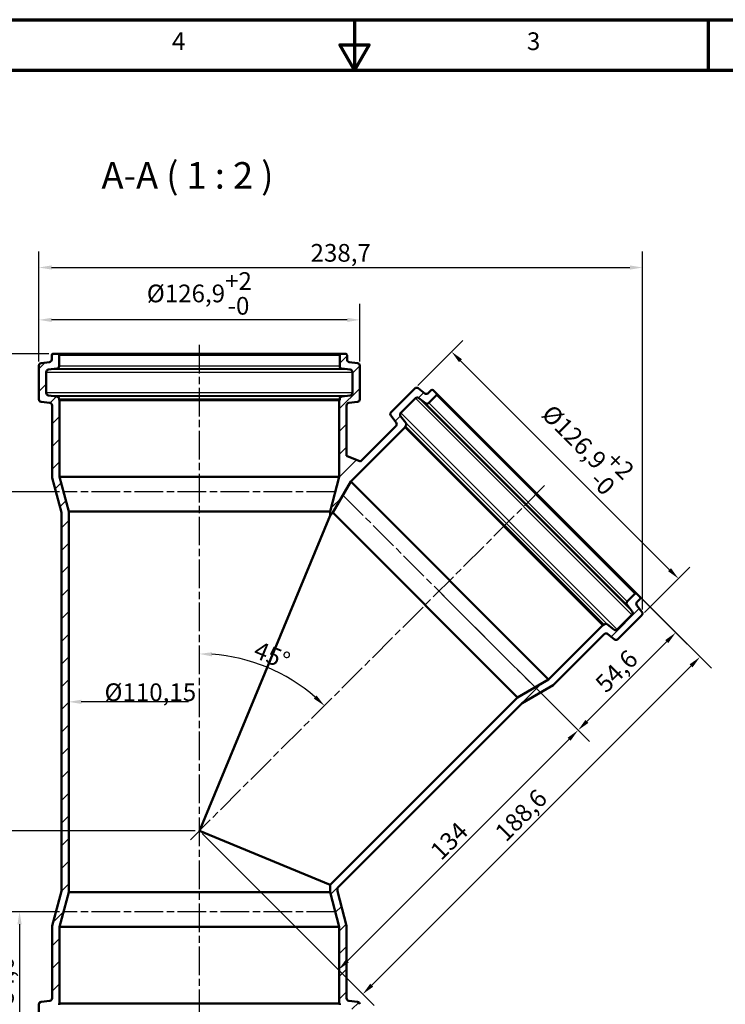
# Model space of a CAD drawing. Units: millimetres. Extents: x 158 to 998, y -53 to 541.
# Drawn here: x 446 to 725, y 152 to 541 of the extents above; entities that cross this region are included whole.
import ezdxf

# ---------------------------------------------------------------- set-up
doc = ezdxf.new("R2010")
doc.units = ezdxf.units.MM
doc.header["$LTSCALE"] = 2
doc.linetypes.add('CHAIN', pattern=[0.3543, 0.2362, -0.0295, 0.0591, -0.0295])
for name, color, linetype, lineweight in [('Mittellinie (ISO)', 7, 'Continuous', 25), ('Rahmen (ISO)', 7, 'Continuous', 70), ('Schraffur (ISO)', 7, 'Continuous', 18), ('Sichtbar (ISO)', 7, 'Continuous', 50), ('Symbol (ISO)', 7, 'Continuous', 25)]:
    doc.layers.add(name, color=color, linetype=linetype, lineweight=lineweight)
doc.styles.add('Bezeichnungstext (DIN)', font='isocpeur.ttf')
doc.styles.add('Notiztext (DIN)', font='isocpeur.ttf')
doc.dimstyles.new('Kopie von Standard (T)', dxfattribs={"dimscale": 2, "dimtxt": 3.5, "dimasz": 2.5, "dimexe": 3.175, "dimexo": 0.8, "dimgap": 0.8, "dimtad": 1, "dimrnd": 1e-08, "dimtxsty": 'Notiztext (DIN)', "dimcen": 0.09, "dimdle": 10, "dimclrd": 256, "dimclre": 256, "dimclrt": 256, "dimadec": 0, "dimazin": 2, "dimtol": 1, "dimtp": 2, "dimtm": 1e-09, "dimtfac": 1, "dimtmove": 0, "dimatfit": 3, "dimfxl": 1, "dimtolj": 1, "dimlwd": -1, "dimlwe": -1, "dimarcsym": 0})
doc.dimstyles.new('Standard (DIN)', dxfattribs={"dimscale": 2, "dimtxt": 3.5, "dimasz": 2.5, "dimexe": 3.175, "dimexo": 0.8, "dimgap": 0.8, "dimtad": 1, "dimrnd": 1e-08, "dimtxsty": 'Notiztext (DIN)', "dimcen": 0.09, "dimdle": 10, "dimclrd": 256, "dimclre": 256, "dimclrt": 256, "dimadec": 0, "dimazin": 2, "dimtfac": 1, "dimtmove": 0, "dimatfit": 3, "dimfxl": 1, "dimtolj": 1, "dimlwd": -1, "dimlwe": -1, "dimarcsym": 0})

# ---------------------------------------------------------------- blocks, each defined once
blk = doc.blocks.new('*D156')
at = {"transparency": 16777216}
for p, q in [((457.23, 409.23), (396.1, 409.23)), ((402.45, 139.03), (402.45, 404.23)), ((457.23, 134.03), (396.1, 134.03))]:
    blk.add_line(p, q, dxfattribs=at)
for points in [[(401.61, 404.23), (403.28, 404.23), (402.45, 409.23)], [(401.61, 139.03), (403.28, 139.03), (402.45, 134.03)]]:
    blk.add_solid(points, dxfattribs=at)
at = {"layer": 'Defpoints', "color": 0, "transparency": 16777216}
for p in [(402.45, 409.23), (458.83, 409.23), (458.83, 134.03)]:
    blk.add_point(p, dxfattribs=at)
at = {"transparency": 16777216, "insert": (396.65, 271.63), "char_height": 7, "attachment_point": 5, "rotation": 90, "style": 'Notiztext (DIN)'}
blk.add_mtext('\\A1;275,2', dxfattribs=at)
blk = doc.blocks.new('*D157')
at = {"transparency": 16777216}
for p, q in [((453.28, 406.19), (453.28, 429.05)), ((580.18, 406.19), (580.18, 429.05)), ((575.18, 422.7), (458.28, 422.7))]:
    blk.add_line(p, q, dxfattribs=at)
for points in [[(458.28, 423.53), (458.28, 421.86), (453.28, 422.7)], [(575.18, 423.53), (575.18, 421.86), (580.18, 422.7)]]:
    blk.add_solid(points, dxfattribs=at)
at = {"layer": 'Defpoints', "color": 0, "transparency": 16777216}
for p in [(453.28, 422.7), (453.28, 404.59), (580.18, 404.59)]:
    blk.add_point(p, dxfattribs=at)
at = {"transparency": 16777216, "insert": (516.73, 433.16), "char_height": 7, "attachment_point": 5, "style": 'Notiztext (DIN)'}
blk.add_mtext('\\A1;%%C126,9\\S+2^ -0;', dxfattribs=at)
blk = doc.blocks.new('*D158')
at = {"transparency": 16777216}
for p, q in [((453.28, 406.19), (453.28, 449.76)), ((691.96, 308.09), (691.96, 449.76)), ((458.28, 443.41), (686.96, 443.41))]:
    blk.add_line(p, q, dxfattribs=at)
for points in [[(458.28, 444.25), (458.28, 442.58), (453.28, 443.41)], [(686.96, 444.25), (686.96, 442.58), (691.96, 443.41)]]:
    blk.add_solid(points, dxfattribs=at)
at = {"layer": 'Defpoints', "color": 0, "transparency": 16777216}
for p in [(691.96, 443.41), (453.28, 404.59), (691.96, 306.49)]:
    blk.add_point(p, dxfattribs=at)
at = {"transparency": 16777216, "insert": (572.62, 449.21), "char_height": 7, "attachment_point": 5, "style": 'Notiztext (DIN)'}
blk.add_mtext('\\A1;238,7', dxfattribs=at)
blk = doc.blocks.new('*D162')
at = {"transparency": 16777216}
for p, q in [((603.07, 396.71), (620.95, 414.59)), ((620, 406.56), (702.66, 323.9)), ((692.81, 306.98), (710.69, 324.86))]:
    blk.add_line(p, q, dxfattribs=at)
for points in [[(620.59, 407.15), (619.41, 405.97), (616.46, 410.1)], [(703.25, 324.49), (702.07, 323.31), (706.19, 320.37)]]:
    blk.add_solid(points, dxfattribs=at)
at = {"layer": 'Defpoints', "color": 0, "transparency": 16777216}
for p in [(601.94, 395.58), (706.19, 320.37), (691.67, 305.84)]:
    blk.add_point(p, dxfattribs=at)
at = {"transparency": 16777216, "insert": (668.73, 372.63), "char_height": 7, "attachment_point": 5, "rotation": 315, "style": 'Notiztext (DIN)'}
blk.add_mtext('\\A1;%%C126,9\\S+2^ -0;', dxfattribs=at)
blk = doc.blocks.new('*D163')
at = {"transparency": 16777216}
blk.add_arc((516.73, 220.63), 69.97, 49.0954, 85.9046, dxfattribs=at)
for points in [[(521.69, 289.58), (521.75, 291.25), (516.73, 290.59)], [(563.11, 274.12), (561.97, 272.9), (566.2, 270.1)]]:
    blk.add_solid(points, dxfattribs=at)
at = {"layer": 'Defpoints', "color": 0, "transparency": 16777216}
for p in [(516.73, 413.73), (653.27, 357.17), (551.71, 281.22), (513.19, 217.09), (516.73, 129.53)]:
    blk.add_point(p, dxfattribs=at)
at = {"transparency": 16777216, "insert": (545.45, 289.98), "char_height": 7, "attachment_point": 5, "rotation": 337.5, "style": 'Notiztext (DIN)'}
blk.add_mtext('\\A1;45°', dxfattribs=at)
blk = doc.blocks.new('*D164')
at = {"transparency": 16777216}
for p, q in [((651.22, 352.86), (719.19, 284.88)), ((584.87, 159.55), (711.16, 285.84)), ((517.86, 219.5), (585.83, 151.52))]:
    blk.add_line(p, q, dxfattribs=at)
for points in [[(710.57, 286.43), (711.75, 285.25), (714.7, 289.37)], [(584.28, 160.14), (585.46, 158.96), (581.34, 156.01)]]:
    blk.add_solid(points, dxfattribs=at)
at = {"layer": 'Defpoints', "color": 0, "transparency": 16777216}
for p in [(650.09, 353.99), (714.7, 289.37), (516.73, 220.63)]:
    blk.add_point(p, dxfattribs=at)
at = {"transparency": 16777216, "insert": (643.92, 226.8), "char_height": 7, "attachment_point": 5, "rotation": 45, "style": 'Notiztext (DIN)'}
blk.add_mtext('\\A1;188,6', dxfattribs=at)
blk = doc.blocks.new('*D165')
at = {"transparency": 16777216}
for p, q in [((461.38, 188.63), (439.28, 188.63)), ((445.63, 183.63), (445.63, 139.03)), ((457.23, 134.03), (439.28, 134.03))]:
    blk.add_line(p, q, dxfattribs=at)
for points in [[(444.8, 183.63), (446.46, 183.63), (445.63, 188.63)], [(444.8, 139.03), (446.46, 139.03), (445.63, 134.03)]]:
    blk.add_solid(points, dxfattribs=at)
at = {"layer": 'Defpoints', "color": 0, "transparency": 16777216}
for p in [(462.98, 188.63), (445.63, 134.03), (458.83, 134.03)]:
    blk.add_point(p, dxfattribs=at)
at = {"transparency": 16777216, "insert": (439.83, 161.33), "char_height": 7, "attachment_point": 5, "rotation": 90, "style": 'Notiztext (DIN)'}
blk.add_mtext('\\A1;54,6', dxfattribs=at)
blk = doc.blocks.new('*D166')
at = {"transparency": 16777216}
for p, q in [((515.13, 220.63), (426.5, 220.63)), ((432.85, 215.63), (432.85, 139.03)), ((457.23, 134.03), (426.5, 134.03))]:
    blk.add_line(p, q, dxfattribs=at)
for points in [[(432.02, 215.63), (433.68, 215.63), (432.85, 220.63)], [(432.02, 139.03), (433.68, 139.03), (432.85, 134.03)]]:
    blk.add_solid(points, dxfattribs=at)
at = {"layer": 'Defpoints', "color": 0, "transparency": 16777216}
for p in [(516.73, 220.63), (432.85, 134.03), (458.83, 134.03)]:
    blk.add_point(p, dxfattribs=at)
at = {"transparency": 16777216, "insert": (427.05, 177.33), "char_height": 7, "attachment_point": 5, "rotation": 90, "style": 'Notiztext (DIN)'}
blk.add_mtext('\\A1;86,6', dxfattribs=at)
blk = doc.blocks.new('*D167')
at = {"transparency": 16777216}
for p, q in [((457.23, 409.23), (412.74, 409.23)), ((419.09, 359.63), (419.09, 404.23)), ((461.38, 354.63), (412.74, 354.63))]:
    blk.add_line(p, q, dxfattribs=at)
for points in [[(418.26, 404.23), (419.92, 404.23), (419.09, 409.23)], [(418.26, 359.63), (419.92, 359.63), (419.09, 354.63)]]:
    blk.add_solid(points, dxfattribs=at)
at = {"layer": 'Defpoints', "color": 0, "transparency": 16777216}
for p in [(419.09, 409.23), (458.83, 409.23), (462.98, 354.63)]:
    blk.add_point(p, dxfattribs=at)
at = {"transparency": 16777216, "insert": (412.94, 381.93), "char_height": 7, "attachment_point": 5, "rotation": 90, "style": 'Notiztext (DIN)'}
blk.add_mtext('\\A1;(54,6)', dxfattribs=at)
blk = doc.blocks.new('*D168')
at = {"transparency": 16777216}
for p, q in [((461.38, 354.63), (412.74, 354.63)), ((419.09, 349.63), (419.09, 139.03)), ((457.23, 134.03), (412.74, 134.03))]:
    blk.add_line(p, q, dxfattribs=at)
for points in [[(418.26, 349.63), (419.92, 349.63), (419.09, 354.63)], [(418.26, 139.03), (419.92, 139.03), (419.09, 134.03)]]:
    blk.add_solid(points, dxfattribs=at)
at = {"layer": 'Defpoints', "color": 0, "transparency": 16777216}
for p in [(462.98, 354.63), (419.09, 134.03), (458.83, 134.03)]:
    blk.add_point(p, dxfattribs=at)
at = {"transparency": 16777216, "insert": (413.29, 244.33), "char_height": 7, "attachment_point": 5, "rotation": 90, "style": 'Notiztext (DIN)'}
blk.add_mtext('\\A1;220,6', dxfattribs=at)
blk = doc.blocks.new('*D169')
at = {"transparency": 16777216}
for p, q in [((461.38, 354.63), (426.5, 354.63)), ((432.85, 225.63), (432.85, 349.63)), ((515.13, 220.63), (426.5, 220.63))]:
    blk.add_line(p, q, dxfattribs=at)
for points in [[(432.02, 349.63), (433.68, 349.63), (432.85, 354.63)], [(432.02, 225.63), (433.68, 225.63), (432.85, 220.63)]]:
    blk.add_solid(points, dxfattribs=at)
at = {"layer": 'Defpoints', "color": 0, "transparency": 16777216}
for p in [(432.85, 354.63), (462.98, 354.63), (516.73, 220.63)]:
    blk.add_point(p, dxfattribs=at)
at = {"transparency": 16777216, "insert": (427.75, 287.63), "char_height": 7, "attachment_point": 5, "rotation": 90, "style": 'Notiztext (DIN)'}
blk.add_mtext('\\A1;134', dxfattribs=at)
blk = doc.blocks.new('*D170')
at = {"transparency": 16777216}
for p, q in [((651.22, 352.86), (709.58, 294.5)), ((612.61, 314.25), (670.97, 255.89)), ((670.01, 263.91), (701.55, 295.45))]:
    blk.add_line(p, q, dxfattribs=at)
for points in [[(700.96, 296.04), (702.14, 294.86), (705.09, 298.99)], [(669.42, 264.5), (670.6, 263.33), (666.48, 260.38)]]:
    blk.add_solid(points, dxfattribs=at)
at = {"layer": 'Defpoints', "color": 0, "transparency": 16777216}
for p in [(650.09, 353.99), (611.48, 315.38), (705.09, 298.99)]:
    blk.add_point(p, dxfattribs=at)
at = {"transparency": 16777216, "insert": (681.68, 283.78), "char_height": 7, "attachment_point": 5, "rotation": 45, "style": 'Notiztext (DIN)'}
blk.add_mtext('\\A1;54,6', dxfattribs=at)
blk = doc.blocks.new('*D171')
at = {"transparency": 16777216}
for p, q in [((612.61, 314.25), (670.97, 255.89)), ((662.94, 256.84), (575.26, 169.16)), ((517.86, 219.5), (576.22, 161.14))]:
    blk.add_line(p, q, dxfattribs=at)
for points in [[(662.35, 257.43), (663.53, 256.25), (666.48, 260.38)], [(574.67, 169.75), (575.85, 168.57), (571.73, 165.63)]]:
    blk.add_solid(points, dxfattribs=at)
at = {"layer": 'Defpoints', "color": 0, "transparency": 16777216}
for p in [(611.48, 315.38), (516.73, 220.63), (571.73, 165.63)]:
    blk.add_point(p, dxfattribs=at)
at = {"transparency": 16777216, "insert": (615.5, 216.61), "char_height": 7, "attachment_point": 5, "rotation": 45, "style": 'Notiztext (DIN)'}
blk.add_mtext('\\A1;134', dxfattribs=at)

msp = doc.modelspace()

# ---------------------------------------------------------------- hatches: boundary and pattern name
at = {"layer": 'Schraffur (ISO)'}
h = msp.add_hatch(dxfattribs=at)
h.set_pattern_fill('ANSI31', color=256, scale=50.8, style=0)
h.set_pattern_definition([(45, (-376.654, -246.943), (-4.490128, 4.490128), [])])
edge = h.paths.add_edge_path()
edge.add_line((676.751, 302.165), (676.444, 301.857))
edge.add_line((676.444, 301.857), (676.337, 301.964))
edge.add_line((676.337, 301.964), (654.858, 280.485))
edge.add_line((654.858, 280.485), (642.562, 273.385))
edge.add_line((642.562, 273.385), (568.4, 199.223))
edge.add_line((568.4, 199.223), (568.4, 196.343))
edge.add_line((568.4, 196.343), (572.075, 182.628))
edge.add_line((572.075, 182.628), (572.075, 152.252))
edge.add_line((572.075, 152.252), (572.225, 152.252))
edge.add_line((572.225, 152.252), (572.225, 151.817))
edge.add_ellipse((573.225, 151.817), major_axis=(0, -1), ratio=1, start_angle=270, end_angle=353)
edge.add_line((573.103, 150.824), (576.397, 150.42))
edge.add_ellipse((576.275, 149.427), major_axis=(0.993, -0.122), ratio=1, start_angle=7, end_angle=90, ccw=False)
edge.add_line((577.275, 149.427), (577.275, 141.229))
edge.add_ellipse((576.275, 141.229), major_axis=(0, -1), ratio=1, start_angle=7, end_angle=90, ccw=False)
edge.add_line((576.397, 140.236), (573.103, 139.832))
edge.add_ellipse((573.225, 138.839), major_axis=(-0.993, -0.122), ratio=1, start_angle=270, end_angle=353)
edge.add_line((572.225, 138.839), (572.225, 134.528))
edge.add_ellipse((572.725, 134.528), major_axis=(0, -0.5), ratio=1, start_angle=270, end_angle=360)
edge.add_line((572.725, 134.028), (574.625, 134.028))
edge.add_ellipse((574.625, 134.528), major_axis=(0.5, 0), ratio=1, start_angle=270, end_angle=360)
edge.add_line((575.125, 134.528), (575.125, 136.274))
edge.add_ellipse((576.125, 136.274), major_axis=(0, 1), ratio=1, start_angle=7, end_angle=90, ccw=False)
edge.add_line((576.003, 137.266), (579.297, 137.671))
edge.add_ellipse((579.175, 138.663), major_axis=(0.993, 0.122), ratio=1, start_angle=270, end_angle=353)
edge.add_line((580.175, 138.663), (580.175, 151.993))
edge.add_ellipse((579.175, 151.993), major_axis=(0, 1), ratio=1, start_angle=270, end_angle=353)
edge.add_line((579.297, 152.985), (575.853, 153.408))
edge.add_ellipse((575.975, 154.401), major_axis=(-0.993, 0.122), ratio=1, start_angle=7, end_angle=90, ccw=False)
edge.add_line((574.975, 154.401), (574.975, 183.01))
edge.add_line((574.975, 183.01), (571.3, 196.725))
edge.add_line((571.3, 196.725), (571.3, 197.608))
edge.add_spline(control_points=[(571.3, 197.608), (571.3, 197.74), (571.326, 197.872), (571.428, 198.114), (571.501, 198.223), (571.593, 198.315)], knot_values=[-0.0787913, -0.0787913, -0.0787913, -0.0787913, -0.0390644, -0.0390644, 0, 0, 0, 0], degree=3, periodic=0)
edge.add_line((571.593, 198.315), (644.342, 271.064))
edge.add_line((644.342, 271.064), (656.639, 278.164))
edge.add_line((656.639, 278.164), (676.869, 298.394))
edge.add_ellipse((677.576, 297.686), major_axis=(0.707, 0.707), ratio=1, start_angle=7, end_angle=90, ccw=False)
edge.add_line((678.192, 298.475), (680.926, 296.338))
edge.add_ellipse((681.541, 297.126), major_axis=(0.788, -0.616), ratio=1, start_angle=270, end_angle=353)
edge.add_line((682.248, 296.419), (691.674, 305.845))
edge.add_ellipse((690.967, 306.552), major_axis=(0.707, 0.707), ratio=1, start_angle=270, end_angle=353)
edge.add_line((691.755, 307.168), (689.712, 309.783))
edge.add_ellipse((690.5, 310.398), major_axis=(-0.788, -0.616), ratio=1, start_angle=277, end_angle=360, ccw=False)
edge.add_line((689.793, 311.105), (691.027, 312.34))
edge.add_ellipse((690.673, 312.693), major_axis=(0.354, 0.354), ratio=1, start_angle=270, end_angle=360)
edge.add_line((691.027, 313.047), (689.683, 314.39))
edge.add_ellipse((689.33, 314.037), major_axis=(-0.354, 0.354), ratio=1, start_angle=270, end_angle=360)
edge.add_line((688.976, 314.39), (685.928, 311.342))
edge.add_ellipse((686.635, 310.635), major_axis=(-0.707, -0.707), ratio=1, start_angle=270, end_angle=353)
edge.add_line((685.847, 310.019), (687.89, 307.404))
edge.add_ellipse((687.102, 306.788), major_axis=(0.616, -0.788), ratio=1, start_angle=7, end_angle=90, ccw=False)
edge.add_line((687.809, 306.081), (682.012, 300.284))
edge.add_ellipse((681.305, 300.991), major_axis=(-0.707, -0.707), ratio=1, start_angle=7, end_angle=90, ccw=False)
edge.add_line((680.689, 300.203), (678.074, 302.246))
edge.add_ellipse((677.459, 301.458), major_axis=(-0.788, 0.616), ratio=1, start_angle=270, end_angle=353)
edge = h.paths.add_edge_path()
edge.add_ellipse((573.225, 391.439), major_axis=(-0.993, -0.122), ratio=1, start_angle=270, end_angle=353)
edge.add_line((572.225, 391.439), (572.225, 391.004))
edge.add_line((572.225, 391.004), (572.075, 391.004))
edge.add_line((572.075, 391.004), (572.075, 360.628))
edge.add_line((572.075, 360.628), (568.4, 346.913))
edge.add_line((568.4, 346.913), (568.4, 345.382))
edge.add_line((568.4, 345.382), (569.482, 346.464))
edge.add_line((569.482, 346.464), (576.582, 358.761))
edge.add_line((576.582, 358.761), (598.061, 380.24))
edge.add_line((598.061, 380.24), (597.955, 380.346))
edge.add_line((597.955, 380.346), (598.263, 380.654))
edge.add_ellipse((597.556, 381.361), major_axis=(0.707, 0.707), ratio=1, start_angle=270, end_angle=353)
edge.add_line((598.344, 381.977), (596.3, 384.592))
edge.add_ellipse((597.088, 385.208), major_axis=(-0.616, 0.788), ratio=1, start_angle=7, end_angle=90, ccw=False)
edge.add_line((596.381, 385.915), (602.178, 391.712))
edge.add_ellipse((602.886, 391.005), major_axis=(0.707, 0.707), ratio=1, start_angle=7, end_angle=90, ccw=False)
edge.add_line((603.501, 391.793), (606.116, 389.75))
edge.add_ellipse((606.732, 390.538), major_axis=(0.788, -0.616), ratio=1, start_angle=270, end_angle=353)
edge.add_line((607.439, 389.831), (610.488, 392.879))
edge.add_ellipse((610.134, 393.233), major_axis=(0.354, 0.354), ratio=1, start_angle=270, end_angle=360)
edge.add_line((610.488, 393.586), (609.144, 394.93))
edge.add_ellipse((608.79, 394.576), major_axis=(-0.354, 0.354), ratio=1, start_angle=270, end_angle=360)
edge.add_line((608.437, 394.93), (607.203, 393.695))
edge.add_ellipse((606.495, 394.402), major_axis=(-0.707, -0.707), ratio=1, start_angle=7, end_angle=90, ccw=False)
edge.add_line((605.88, 393.614), (603.265, 395.658))
edge.add_ellipse((602.649, 394.87), major_axis=(-0.788, 0.616), ratio=1, start_angle=270, end_angle=353)
edge.add_line((601.942, 395.577), (592.517, 386.151))
edge.add_ellipse((593.224, 385.444), major_axis=(-0.707, -0.707), ratio=1, start_angle=270, end_angle=353)
edge.add_line((592.436, 384.828), (594.572, 382.094))
edge.add_ellipse((593.784, 381.479), major_axis=(0.616, -0.788), ratio=1, start_angle=7, end_angle=90, ccw=False)
edge.add_line((594.491, 380.772), (580.437, 366.717))
edge.add_line((580.437, 366.717), (574.975, 368.98))
edge.add_line((574.975, 368.98), (574.975, 388.855))
edge.add_ellipse((575.975, 388.855), major_axis=(0, 1), ratio=1, start_angle=7, end_angle=90, ccw=False)
edge.add_line((575.853, 389.848), (579.297, 390.271))
edge.add_ellipse((579.175, 391.263), major_axis=(0.993, 0.122), ratio=1, start_angle=270, end_angle=353)
edge.add_line((580.175, 391.263), (580.175, 404.593))
edge.add_ellipse((579.175, 404.593), major_axis=(0, 1), ratio=1, start_angle=270, end_angle=353)
edge.add_line((579.297, 405.585), (576.003, 405.99))
edge.add_ellipse((576.125, 406.982), major_axis=(-0.993, 0.122), ratio=1, start_angle=7, end_angle=90, ccw=False)
edge.add_line((575.125, 406.982), (575.125, 408.728))
edge.add_ellipse((574.625, 408.728), major_axis=(0, 0.5), ratio=1, start_angle=270, end_angle=360)
edge.add_line((574.625, 409.228), (572.725, 409.228))
edge.add_ellipse((572.725, 408.728), major_axis=(-0.5, 0), ratio=1, start_angle=270, end_angle=360)
edge.add_line((572.225, 408.728), (572.225, 404.417))
edge.add_ellipse((573.225, 404.417), major_axis=(0, -1), ratio=1, start_angle=270, end_angle=353)
edge.add_line((573.103, 403.424), (576.397, 403.02))
edge.add_ellipse((576.275, 402.027), major_axis=(0.993, -0.122), ratio=1, start_angle=7, end_angle=90, ccw=False)
edge.add_line((577.275, 402.027), (577.275, 393.829))
edge.add_ellipse((576.275, 393.829), major_axis=(0, -1), ratio=1, start_angle=7, end_angle=90, ccw=False)
edge.add_line((576.397, 392.836), (573.103, 392.432))
edge = h.paths.add_edge_path()
edge.add_ellipse((460.225, 391.439), major_axis=(0, 1), ratio=1, start_angle=270, end_angle=353)
edge.add_line((460.347, 392.432), (457.053, 392.836))
edge.add_ellipse((457.175, 393.829), major_axis=(-0.993, 0.122), ratio=1, start_angle=7, end_angle=90, ccw=False)
edge.add_line((456.175, 393.829), (456.175, 402.027))
edge.add_ellipse((457.175, 402.027), major_axis=(0, 1), ratio=1, start_angle=7, end_angle=90, ccw=False)
edge.add_line((457.053, 403.02), (460.347, 403.424))
edge.add_ellipse((460.225, 404.417), major_axis=(0.993, 0.122), ratio=1, start_angle=270, end_angle=353)
edge.add_line((461.225, 404.417), (461.225, 408.728))
edge.add_ellipse((460.725, 408.728), major_axis=(0, 0.5), ratio=1, start_angle=270, end_angle=360)
edge.add_line((460.725, 409.228), (458.825, 409.228))
edge.add_ellipse((458.825, 408.728), major_axis=(-0.5, 0), ratio=1, start_angle=270, end_angle=360)
edge.add_line((458.325, 408.728), (458.325, 406.982))
edge.add_ellipse((457.325, 406.982), major_axis=(0, -1), ratio=1, start_angle=7, end_angle=90, ccw=False)
edge.add_line((457.447, 405.99), (454.153, 405.585))
edge.add_ellipse((454.275, 404.593), major_axis=(-0.993, -0.122), ratio=1, start_angle=270, end_angle=353)
edge.add_line((453.275, 404.593), (453.275, 391.263))
edge.add_ellipse((454.275, 391.263), major_axis=(0, -1), ratio=1, start_angle=270, end_angle=353)
edge.add_line((454.153, 390.271), (457.597, 389.848))
edge.add_ellipse((457.475, 388.855), major_axis=(0.993, -0.122), ratio=1, start_angle=7, end_angle=90, ccw=False)
edge.add_line((458.475, 388.855), (458.475, 360.246))
edge.add_line((458.475, 360.246), (462.15, 346.531))
edge.add_line((462.15, 346.531), (462.15, 196.725))
edge.add_line((462.15, 196.725), (458.475, 183.01))
edge.add_line((458.475, 183.01), (458.475, 154.401))
edge.add_ellipse((457.475, 154.401), major_axis=(0, -1), ratio=1, start_angle=7, end_angle=90, ccw=False)
edge.add_line((457.597, 153.408), (454.153, 152.985))
edge.add_ellipse((454.275, 151.993), major_axis=(-0.993, -0.122), ratio=1, start_angle=270, end_angle=353)
edge.add_line((453.275, 151.993), (453.275, 138.663))
edge.add_ellipse((454.275, 138.663), major_axis=(0, -1), ratio=1, start_angle=270, end_angle=353)
edge.add_line((454.153, 137.671), (457.447, 137.266))
edge.add_ellipse((457.325, 136.274), major_axis=(0.993, -0.122), ratio=1, start_angle=7, end_angle=90, ccw=False)
edge.add_line((458.325, 136.274), (458.325, 134.528))
edge.add_ellipse((458.825, 134.528), major_axis=(0, -0.5), ratio=1, start_angle=270, end_angle=360)
edge.add_line((458.825, 134.028), (460.725, 134.028))
edge.add_ellipse((460.725, 134.528), major_axis=(0.5, 0), ratio=1, start_angle=270, end_angle=360)
edge.add_line((461.225, 134.528), (461.225, 138.839))
edge.add_ellipse((460.225, 138.839), major_axis=(0, 1), ratio=1, start_angle=270, end_angle=353)
edge.add_line((460.347, 139.832), (457.053, 140.236))
edge.add_ellipse((457.175, 141.229), major_axis=(-0.993, 0.122), ratio=1, start_angle=7, end_angle=90, ccw=False)
edge.add_line((456.175, 141.229), (456.175, 149.427))
edge.add_ellipse((457.175, 149.427), major_axis=(0, 1), ratio=1, start_angle=7, end_angle=90, ccw=False)
edge.add_line((457.053, 150.42), (460.347, 150.824))
edge.add_ellipse((460.225, 151.817), major_axis=(0.993, 0.122), ratio=1, start_angle=270, end_angle=353)
edge.add_line((461.225, 151.817), (461.225, 152.252))
edge.add_line((461.225, 152.252), (461.375, 152.252))
edge.add_line((461.375, 152.252), (461.375, 182.628))
edge.add_line((461.375, 182.628), (465.05, 196.343))
edge.add_line((465.05, 196.343), (465.05, 346.913))
edge.add_line((465.05, 346.913), (461.375, 360.628))
edge.add_line((461.375, 360.628), (461.375, 391.004))
edge.add_line((461.375, 391.004), (461.225, 391.004))
edge.add_line((461.225, 391.004), (461.225, 391.439))

# ---------------------------------------------------------------- linework, layer by layer
for p, q in [((461.225, 408.728), (572.225, 408.728)), ((456.175, 402.027), (577.275, 402.027)), ((576.397, 403.02), (457.053, 403.02)), ((460.347, 403.424), (573.103, 403.424)), ((572.225, 404.417), (461.225, 404.417)), ((577.275, 393.829), (456.175, 393.829)), ((457.053, 392.836), (576.397, 392.836)), ((573.103, 392.432), (460.347, 392.432)), ((461.225, 391.439), (572.225, 391.439)), ((602.178, 391.712), (687.809, 306.081)), ((687.89, 307.404), (603.501, 391.793)), ((606.116, 389.75), (685.847, 310.019)), ((685.928, 311.342), (607.439, 389.831)), ((610.488, 392.879), (688.976, 314.39)), ((682.012, 300.284), (596.381, 385.915)), ((598.344, 381.977), (678.074, 302.246)), ((598.263, 380.654), (676.751, 302.165)), ((512.482, 271.628), (470.05, 271.628))]:
    msp.add_line(p, q)
msp.add_solid([(470.05, 272.461), (470.05, 270.795), (465.05, 271.628)])
at = {"layer": 'Mittellinie (ISO)', "linetype": 'CHAIN', "ltscale": 23.990969}
for p, q in [((516.725, 129.528), (516.725, 413.728)), ((570.467, 354.628), (462.983, 354.628)), ((653.267, 357.17), (513.19, 217.092)), ((573.476, 353.382), (649.479, 277.379)), ((570.467, 188.628), (462.983, 188.628))]:
    msp.add_line(p, q, dxfattribs=at)
at = {"layer": 'Rahmen (ISO)'}
for p, q in [((158.087, 541.43), (998.087, 541.43)), ((718.087, 521.43), (718.087, 541.43)), ((178.087, 521.43), (978.087, 521.43))]:
    msp.add_line(p, q, dxfattribs=at)
at = {"layer": 'Rahmen (ISO)', "flags": 128}
msp.add_lwpolyline([(578.087, 541.43), (578.087, 521.43), (572.314, 531.43), (583.861, 531.43), (578.087, 521.43)], dxfattribs=at)
at = {"layer": 'Sichtbar (ISO)'}
for p, q in [((460.725, 409.228), (458.825, 409.228)), ((572.725, 409.228), (460.725, 409.228)), ((574.625, 409.228), (572.725, 409.228)), ((457.447, 405.99), (454.153, 405.585)), ((458.325, 408.728), (458.325, 406.982)), ((461.225, 404.417), (461.225, 408.728)), ((572.225, 408.728), (572.225, 404.417)), ((575.125, 406.982), (575.125, 408.728)), ((579.297, 405.585), (576.003, 405.99)), ((453.275, 404.593), (453.275, 391.263)), ((456.175, 393.829), (456.175, 402.027)), ((457.053, 403.02), (460.347, 403.424)), ((573.103, 403.424), (576.397, 403.02)), ((577.275, 402.027), (577.275, 393.829)), ((580.175, 391.263), (580.175, 404.593)), ((601.942, 395.577), (592.517, 386.151)), ((605.88, 393.614), (603.265, 395.658)), ((608.437, 394.93), (607.203, 393.695)), ((610.488, 393.586), (609.144, 394.93)), ((610.488, 393.586), (689.683, 314.39)), ((454.153, 390.271), (457.597, 389.848)), ((460.347, 392.432), (457.053, 392.836)), ((461.225, 391.004), (461.225, 391.439)), ((461.375, 391.004), (461.225, 391.004)), ((461.375, 360.628), (461.375, 391.004)), ((572.075, 391.004), (461.375, 391.004)), ((572.225, 391.004), (572.075, 391.004)), ((572.075, 391.004), (572.075, 360.628)), ((572.225, 391.439), (572.225, 391.004)), ((576.397, 392.836), (573.103, 392.432)), ((575.853, 389.848), (579.297, 390.271)), ((596.381, 385.915), (602.178, 391.712)), ((603.501, 391.793), (606.116, 389.75)), ((607.439, 389.831), (610.488, 392.879)), ((458.475, 388.855), (458.475, 360.246)), ((574.975, 368.98), (574.975, 388.855)), ((592.436, 384.828), (594.572, 382.094)), ((598.344, 381.977), (596.3, 384.592)), ((576.582, 358.761), (598.061, 380.24)), ((594.491, 380.772), (580.437, 366.717)), ((597.955, 380.346), (598.263, 380.654)), ((598.061, 380.24), (597.955, 380.346)), ((598.061, 380.24), (676.337, 301.964)), ((580.437, 366.717), (574.975, 368.98)), ((458.475, 360.246), (462.15, 346.531)), ((465.05, 346.913), (461.375, 360.628)), ((572.075, 360.628), (461.375, 360.628)), ((572.075, 360.628), (568.4, 346.913)), ((569.482, 346.464), (576.582, 358.761)), ((576.582, 358.761), (654.858, 280.485)), ((465.05, 196.343), (465.05, 346.913)), ((465.05, 346.913), (568.4, 346.913)), ((568.4, 346.913), (568.4, 345.382)), ((462.15, 346.531), (462.15, 196.725)), ((568.4, 345.382), (516.725, 220.628)), ((568.4, 345.382), (569.482, 346.464)), ((569.482, 346.464), (642.562, 273.385)), ((688.976, 314.39), (685.928, 311.342)), ((691.027, 313.047), (689.683, 314.39)), ((689.793, 311.105), (691.027, 312.34)), ((685.847, 310.019), (687.89, 307.404)), ((691.755, 307.168), (689.712, 309.783)), ((687.809, 306.081), (682.012, 300.284)), ((682.248, 296.419), (691.674, 305.845)), ((676.337, 301.964), (654.858, 280.485)), ((676.444, 301.857), (676.337, 301.964)), ((676.751, 302.165), (676.444, 301.857)), ((680.689, 300.203), (678.074, 302.246)), ((656.639, 278.164), (676.869, 298.394)), ((678.192, 298.475), (680.926, 296.338)), ((654.858, 280.485), (642.562, 273.385)), ((644.342, 271.064), (656.639, 278.164)), ((642.562, 273.385), (568.4, 199.223)), ((571.593, 198.315), (644.342, 271.064)), ((516.725, 220.628), (568.4, 199.223)), ((568.4, 199.223), (568.4, 196.343)), ((462.15, 196.725), (458.475, 183.01)), ((461.375, 182.628), (465.05, 196.343)), ((568.4, 196.343), (465.05, 196.343)), ((568.4, 196.343), (572.075, 182.628)), ((571.3, 196.725), (571.3, 197.608)), ((574.975, 183.01), (571.3, 196.725)), ((458.475, 183.01), (458.475, 154.401)), ((461.375, 152.252), (461.375, 182.628)), ((572.075, 182.628), (461.375, 182.628)), ((572.075, 182.628), (572.075, 152.252)), ((574.975, 154.401), (574.975, 183.01)), ((453.275, 151.993), (453.275, 138.663)), ((457.597, 153.408), (454.153, 152.985)), ((461.225, 151.817), (461.225, 152.252)), ((461.225, 152.252), (461.375, 152.252)), ((572.075, 152.252), (461.375, 152.252)), ((572.075, 152.252), (572.225, 152.252)), ((572.225, 152.252), (572.225, 151.817)), ((579.297, 152.985), (575.853, 153.408))]:
    msp.add_line(p, q, dxfattribs=at)
for centre, radius, start, end in [((458.825, 408.728), 0.5, 90, 180), ((460.725, 408.728), 0.5, 0, 90), ((572.725, 408.728), 0.5, 90, 180), ((574.625, 408.728), 0.5, 0, 90), ((454.275, 404.593), 1, 97, 180), ((457.325, 406.982), 1, 277, 0), ((576.125, 406.982), 1, 180, 263), ((579.175, 404.593), 1, 0, 83), ((457.175, 402.027), 1, 97, 180), ((460.225, 404.417), 1, 277, 0), ((573.225, 404.417), 1, 180, 263), ((576.275, 402.027), 1, 0, 83), ((457.175, 393.829), 1, 180, 263), ((576.275, 393.829), 1, 277, 0), ((602.649, 394.87), 1, 52, 135), ((606.495, 394.402), 1, 232, 315), ((608.79, 394.576), 0.5, 45, 135), ((610.134, 393.233), 0.5, 315, 45), ((454.275, 391.263), 1, 180, 263), ((457.475, 388.855), 1, 0, 83), ((460.225, 391.439), 1, 0, 83), ((573.225, 391.439), 1, 97, 180), ((575.975, 388.855), 1, 97, 180), ((579.175, 391.263), 1, 277, 0), ((602.886, 391.005), 1, 52, 135), ((606.732, 390.538), 1, 232, 315), ((593.224, 385.444), 1, 135, 218), ((597.088, 385.208), 1, 135, 218), ((593.784, 381.479), 1, 315, 38), ((597.556, 381.361), 1, 315, 38), ((689.33, 314.037), 0.5, 45, 135), ((690.673, 312.693), 0.5, 315, 45), ((686.635, 310.635), 1, 135, 218), ((690.5, 310.398), 1, 135, 218), ((687.102, 306.788), 1, 315, 38), ((690.967, 306.552), 1, 315, 38), ((677.459, 301.458), 1, 52, 135), ((681.305, 300.991), 1, 232, 315), ((677.576, 297.686), 1, 52, 135), ((681.541, 297.126), 1, 232, 315), ((454.275, 151.993), 1, 97, 180), ((457.475, 154.401), 1, 277, 0), ((575.975, 154.401), 1, 180, 263), ((579.175, 151.993), 1, 0, 83)]:
    msp.add_arc(centre, radius, start, end, dxfattribs=at)
msp.add_open_spline([(571.3, 197.608), (571.3, 197.74), (571.326, 197.872), (571.428, 198.114), (571.501, 198.223), (571.593, 198.315)], degree=3, knots=[-0.07879133, -0.07879133, -0.07879133, -0.07879133, -0.039064447, -0.039064447, 0, 0, 0, 0], dxfattribs=at)

# ---------------------------------------------------------------- texts
at = {"insert": (497.348, 275.428), "char_height": 7, "attachment_point": 5, "style": 'Notiztext (DIN)'}
msp.add_mtext('\\A1;%%C110,15', dxfattribs=at)
at = {"layer": 'Rahmen (ISO)', "char_height": 7, "attachment_point": 7, "style": 'Notiztext (DIN)'}
for s, insert in [('4', (505.893, 527.23)), ('3', (646.244, 527.23))]:
    msp.add_mtext(s, dxfattribs=dict(at, insert=insert))
at = {"layer": 'Symbol (ISO)', "insert": (478.032, 471.319), "char_height": 10.5, "attachment_point": 7, "style": 'Bezeichnungstext (DIN)'}
msp.add_mtext('A-A ( 1 : 2 )', dxfattribs=at)

# ---------------------------------------------------------------- dimensions: what is measured, and where the dimension line sits
dim = msp.add_linear_dim(base=(691.965, 443.414), p1=(453.275, 404.593), p2=(691.965, 306.491), dimstyle='Standard (DIN)', override={"dimdec": 1})
dim.commit()
dim.dimension.update_dxf_attribs({"geometry": '*D158', "text_midpoint": (572.62, 449.214)})
dim = msp.add_linear_dim(base=(453.275, 422.695), p1=(580.175, 404.593), p2=(453.275, 404.593), text='%%C<>', dimstyle='Kopie von Standard (T)')
dim.commit()
dim.dimension.update_dxf_attribs({"geometry": '*D157', "text_midpoint": (516.725, 433.162)})
dim = msp.add_angular_dim_2l(base=(551.708, 281.221), line1=((516.725, 129.528), (516.725, 413.728)), line2=((653.267, 357.17), (513.19, 217.092)), dimstyle='Standard (DIN)')
dim.commit()
dim.dimension.update_dxf_attribs({"geometry": '*D163', "text_midpoint": (545.452, 289.98)})
dim = msp.add_aligned_dim(p1=(601.942, 395.577), p2=(691.674, 305.845), distance=20.536, text='%%C<>', dimstyle='Kopie von Standard (T)')
dim.commit()
dim.dimension.update_dxf_attribs({"geometry": '*D162', "text_midpoint": (668.73, 372.633)})
for base, p1, p2, picture, middle in [((402.448, 409.228), (458.825, 134.028), (458.825, 409.228), '*D156', (396.648, 271.628)), ((419.09, 134.028), (462.983, 354.628), (458.825, 134.028), '*D168', (413.29, 244.328)), ((432.848, 354.628), (516.725, 220.628), (462.983, 354.628), '*D169', (427.748, 287.628)), ((432.848, 134.028), (516.725, 220.628), (458.825, 134.028), '*D166', (427.048, 177.328)), ((445.631, 134.028), (462.983, 188.628), (458.825, 134.028), '*D165', (439.831, 161.328))]:
    dim = msp.add_linear_dim(base=base, p1=p1, p2=p2, angle=90, dimstyle='Standard (DIN)')
    dim.commit()
    dim.dimension.update_dxf_attribs({"geometry": picture, "text_midpoint": middle})
dim = msp.add_linear_dim(base=(419.09, 409.228), p1=(462.983, 354.628), p2=(458.825, 409.228), angle=90, text='(<>)', dimstyle='Standard (DIN)')
dim.commit()
dim.dimension.update_dxf_attribs({"geometry": '*D167', "text_midpoint": (412.94, 381.928)})
for p1, p2, distance, picture, middle in [((516.725, 220.628), (650.086, 353.988), -91.377, '*D164', (643.918, 226.796)), ((611.477, 315.38), (650.086, 353.988), -77.783, '*D170', (681.681, 283.784)), ((611.477, 315.38), (516.725, 220.628), 77.783, '*D171', (615.496, 216.609))]:
    dim = msp.add_aligned_dim(p1=p1, p2=p2, distance=distance, dimstyle='Standard (DIN)')
    dim.commit()
    dim.dimension.update_dxf_attribs({"geometry": picture, "text_midpoint": middle})

doc.saveas('drawing.dxf')
